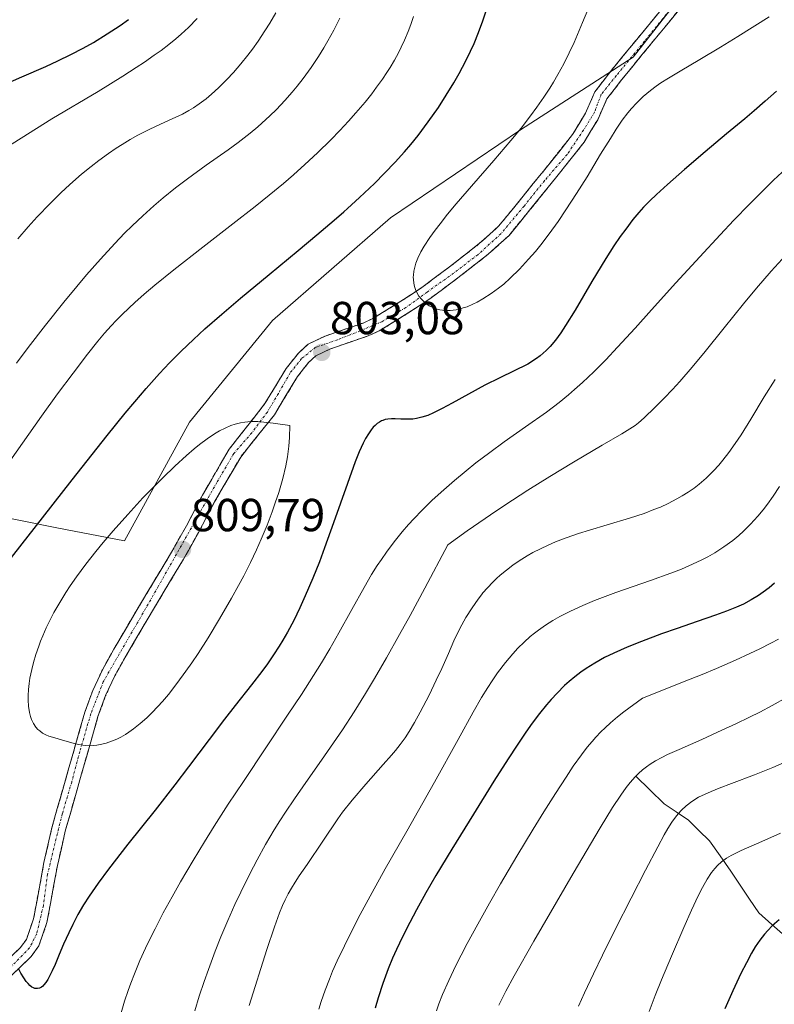
# Model space of a CAD drawing. Units: metres. Extents: x 638644 to 642125, y 4704366 to 4706734.
# Drawn here: x 638892 to 639055, y 4704492 to 4704706 of the extents above; entities that cross this region are included whole.
import ezdxf
from ezdxf.enums import TextEntityAlignment as Align

# ---------------------------------------------------------------- set-up
doc = ezdxf.new("R2010")
doc.units = ezdxf.units.M
doc.header["$MEASUREMENT"] = 0
doc.linetypes.add('TRAZO_Y_PUNTO', pattern=[1, 0.5, -0.25, 0, -0.25])
doc.linetypes.add('TRAZOSX2', pattern=[1.5, 1, -0.5])
for name, color, linetype, lineweight in [('Arbolado forestal CxS', 92, 'Continuous', 0), ('Camino', 19, 'TRAZOSX2', 0), ('Camino Cxs', 19, 'Continuous', 0), ('Camino eje', 19, 'TRAZO_Y_PUNTO', 0), ('Carátula', 7, 'Continuous', 5), ('Corriente natural lineal', 142, 'Continuous', 13), ('Curva de nivel maestra', 36, 'Continuous', 30), ('Curva de nivel normal', 36, 'Continuous', 0), ('Matorral CxS', 135, 'Continuous', 0), ('Punto de cota en terreno', 7, 'Continuous', 0), ('Rótulo de punto de cota en terreno', 19, 'Continuous', 0)]:
    doc.layers.add(name, color=color, linetype=linetype, lineweight=lineweight)
doc.styles.add('Arial', font='txt', dxfattribs={"height": 0.2})

# ---------------------------------------------------------------- blocks, each defined once
blk = doc.blocks.new('*U156')
at = {"layer": 'Curva de nivel normal', "color": 36, "linetype": 'Continuous', "lineweight": 0}
for points in [[(639056.93, 4704672.74, 795), (639055.05, 4704670.96, 795), (639053.07, 4704669.03, 795), (639049.85, 4704665.79, 795), (639046.46, 4704662.29, 795), (639043.45, 4704659.11, 795), (639039.04, 4704654.36, 795), (639033.9, 4704648.72, 795), (639028.62, 4704642.86, 795), (639025.09, 4704638.96, 795), (639021.26, 4704634.79, 795), (639018.71, 4704632.09, 795), (639016.11, 4704629.48, 795), (639013.66, 4704627.15, 795), (639011.94, 4704625.62, 795), (639010.6, 4704624.47, 795), (639008.59, 4704622.85, 795), (639005.82, 4704620.76, 795), (639001.32, 4704617.54, 795), (638996.71, 4704614.28, 795), (638993.58, 4704612.01, 795), (638990.57, 4704609.74, 795), (638988.42, 4704608.06, 795), (638985.9, 4704605.96, 795), (638983.02, 4704603.44, 795), (638981.04, 4704601.6, 795), (638978.93, 4704599.53, 795), (638977.11, 4704597.64, 795), (638975.95, 4704596.37, 795), (638974.6, 4704594.8, 795), (638972.84, 4704592.62, 795), (638971.19, 4704590.43, 795), (638970.07, 4704588.84, 795), (638969.2, 4704587.53, 795), (638967.97, 4704585.55, 795), (638966.33, 4704582.73, 795), (638963.71, 4704578.01, 795), (638960.89, 4704572.94, 795), (638958.89, 4704569.47, 795), (638957.09, 4704566.47, 795), (638955.35, 4704563.69, 795), (638952.74, 4704559.61, 795), (638949.77, 4704555.11, 795), (638945.05, 4704548.05, 795), (638940.18, 4704540.76, 795), (638936.92, 4704535.81, 795), (638933.86, 4704531.05, 795), (638931.73, 4704527.66, 795), (638929.29, 4704523.63, 795), (638926.57, 4704519.01, 795), (638924.73, 4704515.79, 795), (638922.81, 4704512.27, 795), (638921.04, 4704508.86, 795), (638919.86, 4704506.48, 795), (638918.98, 4704504.62, 795), (638917.78, 4704501.94, 795), (638916.59, 4704499.08, 795), (638915.8, 4704497.04, 795), (638915.23, 4704495.46, 795), (638914.46, 4704493.15, 795), (638913.71, 4704490.67, 795)], [(638888.24, 4704608.15, 795), (638896.44, 4704619.88, 795), (638899.91, 4704624.72, 795), (638903.27, 4704629.21, 795), (638906.42, 4704633.29, 795), (638908.68, 4704636.1, 795), (638910.11, 4704637.81, 795), (638911.54, 4704639.42, 795), (638912.63, 4704640.58, 795), (638913.94, 4704641.91, 795), (638915.34, 4704643.26, 795), (638916.68, 4704644.5, 795), (638918.69, 4704646.28, 795), (638921.01, 4704648.23, 795), (638925.13, 4704651.57, 795), (638931.38, 4704656.47, 795), (638937.91, 4704661.51, 795), (638942.72, 4704665.26, 795), (638945.8, 4704667.73, 795), (638948.84, 4704670.26, 795), (638951.04, 4704672.15, 795), (638953.53, 4704674.37, 795), (638956.25, 4704676.91, 795), (638959.14, 4704679.74, 795), (638961.07, 4704681.71, 795), (638962.96, 4704683.73, 795), (638964.56, 4704685.53, 795), (638966.54, 4704687.87, 795), (638968.01, 4704689.71, 795), (638969.05, 4704691.09, 795), (638970.31, 4704692.86, 795), (638971.27, 4704694.27, 795), (638971.98, 4704695.37, 795), (638972.92, 4704696.97, 795), (638973.81, 4704698.59, 795), (638974.39, 4704699.75, 795), (638975.08, 4704701.28, 795), (638975.86, 4704703.21, 795), (638976.43, 4704704.72, 795), (638977.02, 4704706.45, 795)]]:
    blk.add_polyline3d(points, dxfattribs=at)
blk = doc.blocks.new('*U157')
at = {"layer": 'Curva de nivel normal', "color": 36, "linetype": 'Continuous', "lineweight": 0}
for points in [[(639057.68, 4704654.73, 790), (639054.52, 4704651.26, 790), (639051.33, 4704647.58, 790), (639048.5, 4704644.17, 790), (639044.34, 4704639.02, 790), (639040.2, 4704633.87, 790), (639037.42, 4704630.5, 790), (639034.72, 4704627.36, 790), (639033.16, 4704625.62, 790), (639031.36, 4704623.73, 790), (639029.34, 4704621.71, 790), (639026.99, 4704619.48, 790), (639025.79, 4704618.41, 790), (639025.09, 4704617.87, 790), (639023.93, 4704617.09, 790), (639022.15, 4704616.02, 790), (639017.92, 4704613.55, 790), (639011.68, 4704609.89, 790), (639006.56, 4704606.79, 790), (639001.84, 4704603.84, 790), (638998.5, 4704601.68, 790), (638995.12, 4704599.43, 790), (638988.7, 4704595.03, 790), (638984.46, 4704592.03, 790), (638979.51, 4704582.61, 790), (638976.3, 4704576.66, 790), (638974.04, 4704572.6, 790), (638971.18, 4704567.55, 790), (638968.57, 4704563.03, 790), (638966.66, 4704559.82, 790), (638964.18, 4704555.82, 790), (638961.64, 4704551.9, 790), (638959.73, 4704549.08, 790), (638957.1, 4704545.33, 790), (638953.68, 4704540.5, 790), (638951.25, 4704537.01, 790), (638949.29, 4704534.11, 790), (638948.06, 4704532.2, 790), (638946.86, 4704530.24, 790), (638945, 4704527.07, 790), (638943.15, 4704523.75, 790), (638941.58, 4704520.74, 790), (638939.61, 4704516.77, 790), (638938.35, 4704514.08, 790), (638936.82, 4704510.64, 790), (638935.32, 4704507.09, 790), (638934.08, 4704503.99, 790), (638932.59, 4704500.03, 790), (638931.67, 4704497.44, 790), (638930.63, 4704494.26, 790), (638929.65, 4704491.07, 790)], [(638891, 4704631.31, 790), (638893.57, 4704634.73, 790), (638897.31, 4704639.58, 790), (638901.29, 4704644.57, 790), (638904.08, 4704647.97, 790), (638906.21, 4704650.48, 790), (638909.21, 4704653.88, 790), (638912.32, 4704657.25, 790), (638914.46, 4704659.48, 790), (638916.09, 4704661.1, 790), (638918.39, 4704663.26, 790), (638920.79, 4704665.43, 790), (638922.81, 4704667.15, 790), (638925.47, 4704669.29, 790), (638928.09, 4704671.29, 790), (638932.11, 4704674.2, 790), (638936.86, 4704677.57, 790), (638939.03, 4704679.16, 790), (638941.63, 4704681.18, 790), (638943.29, 4704682.53, 790), (638945.9, 4704684.9, 790), (638947.33, 4704686.3, 790), (638949.14, 4704688.22, 790), (638950.76, 4704690.04, 790), (638951.84, 4704691.32, 790), (638953.12, 4704692.98, 790), (638954.84, 4704695.35, 790), (638956.48, 4704697.8, 790), (638957.62, 4704699.62, 790), (638958.5, 4704701.14, 790), (638959.75, 4704703.44, 790), (638961.06, 4704706.04, 790)]]:
    blk.add_polyline3d(points, dxfattribs=at)
blk = doc.blocks.new('*U162')
at = {"layer": 'Curva de nivel normal', "color": 36, "linetype": 'Continuous', "lineweight": 0}
blk.add_polyline3d([(639057.32, 4704544.85, 760), (639054.91, 4704543.79, 760), (639050.92, 4704542.18, 760), (639045.94, 4704540.3, 760), (639043.23, 4704539.27, 760), (639041.52, 4704538.58, 760), (639038.8, 4704537.33, 760), (639037.33, 4704536.42, 760), (639036.12, 4704535.5, 760), (639035.07, 4704534.53, 760), (639034.35, 4704533.75, 760), (639033.8, 4704533.05, 760), (639033, 4704531.92, 760), (639032.12, 4704530.55, 760), (639031.35, 4704529.22, 760), (639029.94, 4704526.59, 760), (639027.29, 4704521.52, 760), (639024.17, 4704515.47, 760), (639020.8, 4704508.8, 760), (639017.98, 4704503.1, 760), (639016.04, 4704499.08, 760), (639014.11, 4704494.95, 760), (639012.79, 4704492.06, 760)], dxfattribs=at)
blk = doc.blocks.new('*U164')
at = {"layer": 'Curva de nivel normal', "color": 36, "linetype": 'Continuous', "lineweight": 0}
blk.add_polyline3d([(639057.84, 4704558.95, 765), (639054.74, 4704557.21, 765), (639052.07, 4704555.79, 765), (639049.86, 4704554.68, 765), (639046.85, 4704553.23, 765), (639043.87, 4704551.84, 765), (639039.5, 4704549.87, 765), (639034.62, 4704547.7, 765), (639032.09, 4704546.56, 765), (639030.82, 4704545.94, 765), (639029.48, 4704545.21, 765), (639028.3, 4704544.49, 765), (639027.53, 4704543.95, 765), (639026.65, 4704543.25, 765), (639025.79, 4704542.47, 765), (639025.08, 4704541.76, 765), (639023.99, 4704540.53, 765), (639023.12, 4704539.43, 765), (639021.94, 4704537.8, 765), (639020.15, 4704535.09, 765), (639017.47, 4704530.7, 765), (639011.65, 4704520.79, 765), (639003.13, 4704506.18, 765), (638998.82, 4704498.63, 765), (638997.04, 4704495.32, 765), (638995.54, 4704492.27, 765)], dxfattribs=at)
blk = doc.blocks.new('*U165')
at = {"layer": 'Curva de nivel normal', "color": 36, "linetype": 'Continuous', "lineweight": 0}
for points in [[(638888.71, 4704678.01, 780), (638898.66, 4704684.23, 780), (638908.74, 4704690.22, 780), (638914.08, 4704693.52, 780), (638916.97, 4704695.36, 780), (638918.77, 4704696.56, 780), (638920.88, 4704698.02, 780), (638922.34, 4704699.08, 780), (638924.04, 4704700.38, 780), (638925.55, 4704701.6, 780), (638926.68, 4704702.6, 780), (638928.26, 4704704.08, 780), (638930.14, 4704705.96, 780)], [(639056.35, 4704604.61, 780), (639054.99, 4704602.57, 780), (639053.71, 4704600.77, 780), (639052.81, 4704599.61, 780), (639051.67, 4704598.24, 780), (639050.06, 4704596.47, 780), (639048.56, 4704594.97, 780), (639047.52, 4704594.03, 780), (639046.2, 4704592.94, 780), (639044.3, 4704591.54, 780), (639042.31, 4704590.26, 780), (639040.8, 4704589.39, 780), (639039.5, 4704588.73, 780), (639037.48, 4704587.78, 780), (639035.09, 4704586.76, 780), (639032.81, 4704585.88, 780), (639028.4, 4704584.29, 780), (639020.89, 4704581.65, 780), (639016.25, 4704579.92, 780), (639013.74, 4704578.89, 780), (639011.05, 4704577.64, 780), (639008.73, 4704576.45, 780), (639007.25, 4704575.6, 780), (639005.65, 4704574.58, 780), (639004.15, 4704573.53, 780), (639003.22, 4704572.84, 780), (639002.34, 4704572.11, 780), (639001, 4704570.91, 780), (638999.67, 4704569.61, 780), (638998.54, 4704568.4, 780), (638996.95, 4704566.5, 780), (638995.26, 4704564.27, 780), (638994.07, 4704562.56, 780), (638993.13, 4704561.12, 780), (638991.78, 4704558.9, 780), (638989.95, 4704555.73, 780), (638986.7, 4704549.84, 780), (638981.56, 4704540.57, 780), (638975.56, 4704530, 780), (638970.91, 4704521.83, 780), (638968.07, 4704516.72, 780), (638965.49, 4704511.95, 780), (638963.79, 4704508.67, 780), (638962.06, 4704505.17, 780), (638960.51, 4704501.87, 780), (638959.52, 4704499.63, 780), (638958.82, 4704497.93, 780), (638957.92, 4704495.55, 780), (638957.07, 4704493.1, 780), (638956.56, 4704491.4, 780)]]:
    blk.add_polyline3d(points, dxfattribs=at)
blk = doc.blocks.new('*U167')
at = {"layer": 'Curva de nivel normal', "color": 36, "linetype": 'Continuous', "lineweight": 0}
blk.add_polyline3d([(639054.13, 4704706.37, 805), (639047.33, 4704702.08, 805), (639043.54, 4704699.75, 805), (639039.05, 4704697.1, 805), (639034.8, 4704694.6, 805), (639032.32, 4704693.1, 805), (639030.66, 4704692.04, 805), (639029.61, 4704691.32, 805), (639028.4, 4704690.4, 805), (639026.82, 4704689.07, 805), (639025.33, 4704687.64, 805), (639024.3, 4704686.52, 805), (639023.49, 4704685.54, 805), (639022.28, 4704683.94, 805), (639020.94, 4704681.99, 805), (639019.69, 4704680.04, 805), (639017.57, 4704676.59, 805), (639014.63, 4704671.72, 805), (639012.37, 4704668.09, 805), (639010.07, 4704664.53, 805), (639008.37, 4704662.03, 805), (639006.41, 4704659.34, 805), (639004.64, 4704657.01, 805), (639003.45, 4704655.55, 805), (639001.98, 4704653.84, 805), (638999.98, 4704651.69, 805), (638998, 4704649.75, 805), (638996.59, 4704648.49, 805), (638995.48, 4704647.58, 805), (638993.85, 4704646.4, 805), (638992.09, 4704645.26, 805), (638990.84, 4704644.56, 805), (638989.86, 4704644.09, 805), (638988.63, 4704643.58, 805), (638987.83, 4704643.31, 805), (638986.93, 4704643.06, 805), (638986.26, 4704642.92, 805), (638984.96, 4704642.77, 805), (638983.93, 4704642.74, 805), (638982.71, 4704642.9, 805), (638981.86, 4704643.12, 805), (638981.23, 4704643.37, 805), (638980.44, 4704643.77, 805), (638979.96, 4704644.09, 805), (638979.39, 4704644.55, 805), (638978.81, 4704645.15, 805), (638978.23, 4704645.88, 805), (638977.86, 4704646.48, 805), (638977.49, 4704647.29, 805), (638977.28, 4704647.93, 805), (638977.11, 4704648.69, 805), (638977.02, 4704649.44, 805), (638977, 4704649.94, 805), (638977.02, 4704650.44, 805), (638977.13, 4704651.26, 805), (638977.3, 4704652.11, 805), (638977.45, 4704652.68, 805), (638977.56, 4704652.99, 805), (638978, 4704654.08, 805), (638978.65, 4704655.44, 805), (638979.37, 4704656.71, 805), (638980.56, 4704658.53, 805), (638981.71, 4704660.15, 805), (638982.79, 4704661.55, 805), (638984.42, 4704663.58, 805), (638986.29, 4704665.82, 805), (638989.64, 4704669.71, 805), (638994.43, 4704675.23, 805), (638998.1, 4704679.55, 805), (639000.33, 4704682.27, 805), (639002.38, 4704684.9, 805), (639003.79, 4704686.8, 805), (639005.28, 4704688.94, 805), (639006.55, 4704690.88, 805), (639007.37, 4704692.2, 805), (639008.33, 4704693.84, 805), (639009.59, 4704696.18, 805), (639010.79, 4704698.58, 805), (639011.82, 4704700.79, 805), (639013.67, 4704705.1, 805), (639016.96, 4704713.04, 805)], dxfattribs=at)
blk = doc.blocks.new('*U172')
at = {"layer": 'Curva de nivel normal', "color": 36, "linetype": 'Continuous', "lineweight": 0}
for points in [[(639055.38, 4704627.81, 785), (639053.03, 4704624.06, 785), (639050.09, 4704619.23, 785), (639048, 4704615.85, 785), (639046.75, 4704613.94, 785), (639045.36, 4704611.97, 785), (639044.08, 4704610.3, 785), (639043.2, 4704609.26, 785), (639042.06, 4704608.04, 785), (639040.45, 4704606.47, 785), (639038.91, 4704605.14, 785), (639037.83, 4704604.3, 785), (639036.54, 4704603.41, 785), (639035.24, 4704602.59, 785), (639034.12, 4704601.95, 785), (639032.18, 4704600.96, 785), (639030.54, 4704600.19, 785), (639029.14, 4704599.62, 785), (639026.98, 4704598.81, 785), (639023.86, 4704597.79, 785), (639019.02, 4704596.34, 785), (639015.19, 4704595.21, 785), (639012.78, 4704594.45, 785), (639010.13, 4704593.52, 785), (639007.78, 4704592.62, 785), (639006.24, 4704591.96, 785), (639004.54, 4704591.16, 785), (639002.92, 4704590.33, 785), (639001.7, 4704589.63, 785), (638999.91, 4704588.52, 785), (638998.58, 4704587.61, 785), (638997.16, 4704586.52, 785), (638995.84, 4704585.42, 785), (638995.02, 4704584.7, 785), (638994.26, 4704583.94, 785), (638993.1, 4704582.71, 785), (638992.09, 4704581.57, 785), (638991.76, 4704581.18, 785), (638991.03, 4704580.22, 785), (638989.74, 4704578.38, 785), (638988.41, 4704576.26, 785), (638987.5, 4704574.64, 785), (638986.81, 4704573.29, 785), (638985.81, 4704571.21, 785), (638984.59, 4704568.49, 785), (638983.15, 4704565.22, 785), (638981.98, 4704562.7, 785), (638980.4, 4704559.47, 785), (638978.5, 4704555.78, 785), (638977.24, 4704553.5, 785), (638976.08, 4704551.56, 785), (638975.2, 4704550.2, 785), (638974.12, 4704548.72, 785), (638973.14, 4704547.46, 785), (638972.3, 4704546.47, 785), (638970.48, 4704544.41, 785), (638966.68, 4704540.13, 785), (638963.76, 4704536.68, 785), (638961.69, 4704534.07, 785), (638960.64, 4704532.66, 785), (638957.37, 4704527.84, 785), (638954.03, 4704522.74, 785), (638952.29, 4704520.3, 785), (638951.4, 4704518.92, 785), (638950.63, 4704517.65, 785), (638949.92, 4704516.39, 785), (638949.27, 4704515.14, 785), (638948.68, 4704513.88, 785), (638948.03, 4704512.32, 785), (638946.9, 4704509.27, 785), (638945.24, 4704504.34, 785), (638941.43, 4704492.24, 785)], [(638891.33, 4704658.3, 785), (638893.55, 4704660.88, 785), (638895.54, 4704663.05, 785), (638898.31, 4704665.95, 785), (638900.66, 4704668.26, 785), (638902.57, 4704670.02, 785), (638905.13, 4704672.25, 785), (638907.21, 4704673.96, 785), (638908.83, 4704675.21, 785), (638910.94, 4704676.74, 785), (638912.63, 4704677.9, 785), (638913.93, 4704678.74, 785), (638915.64, 4704679.76, 785), (638917.32, 4704680.7, 785), (638919.9, 4704682.01, 785), (638923.17, 4704683.53, 785), (638925.54, 4704684.61, 785), (638926.97, 4704685.31, 785), (638928.34, 4704686.04, 785), (638929.34, 4704686.64, 785), (638930.6, 4704687.48, 785), (638932.12, 4704688.62, 785), (638933.29, 4704689.58, 785), (638934.78, 4704690.96, 785), (638936.63, 4704692.81, 785), (638938.03, 4704694.31, 785), (638939.65, 4704696.2, 785), (638941.13, 4704698.04, 785), (638942.13, 4704699.36, 785), (638943.35, 4704701.09, 785), (638944.86, 4704703.33, 785), (638945.92, 4704705, 785), (638947.22, 4704707.22, 785)]]:
    blk.add_polyline3d(points, dxfattribs=at)
blk = doc.blocks.new('*U181')
at = {"layer": 'Curva de nivel normal', "color": 36, "linetype": 'Continuous', "lineweight": 0}
blk.add_polyline3d([(639056.1, 4704571.57, 770), (639054.48, 4704570.68, 770), (639052.04, 4704569.46, 770), (639049.9, 4704568.43, 770), (639046.82, 4704567.04, 770), (639042.67, 4704565.24, 770), (639039.56, 4704563.93, 770), (639037, 4704562.89, 770), (639026.64, 4704558.8, 770), (639022.6, 4704555.82, 770), (639021.27, 4704554.76, 770), (639019.75, 4704553.45, 770), (639018.55, 4704552.37, 770), (639017.65, 4704551.5, 770), (639016.54, 4704550.34, 770), (639015.72, 4704549.43, 770), (639014.67, 4704548.17, 770), (639013.42, 4704546.52, 770), (639011.66, 4704544.03, 770), (639010.1, 4704541.71, 770), (639007.77, 4704538.12, 770), (639005.26, 4704534.16, 770), (639002.94, 4704530.39, 770), (638999.45, 4704524.57, 770), (638995.89, 4704518.54, 770), (638993.52, 4704514.41, 770), (638990.97, 4704509.86, 770), (638988.69, 4704505.66, 770), (638987.37, 4704503.16, 770), (638986.22, 4704500.88, 770), (638984.68, 4704497.61, 770), (638983.35, 4704494.58, 770), (638982.55, 4704492.57, 770), (638982.02, 4704491.08, 770)], dxfattribs=at)
blk = doc.blocks.new('*U182')
at = {"layer": 'Curva de nivel normal', "color": 36, "linetype": 'Continuous', "lineweight": 0}
blk.add_polyline3d([(639056.57, 4704529.54, 755), (639052.48, 4704527.71, 755), (639048.06, 4704525.78, 755), (639045.86, 4704524.74, 755), (639044.83, 4704524.13, 755), (639043.77, 4704523.35, 755), (639042.88, 4704522.55, 755), (639042.3, 4704521.93, 755), (639041.61, 4704521.03, 755), (639040.64, 4704519.55, 755), (639039.65, 4704517.81, 755), (639038.71, 4704515.95, 755), (639037.28, 4704512.9, 755), (639035.58, 4704509.09, 755), (639032.92, 4704502.94, 755), (639030.74, 4704497.77, 755), (639029.39, 4704494.38, 755), (639028.11, 4704490.94, 755)], dxfattribs=at)
blk = doc.blocks.new('*U186')
at = {"layer": 'Curva de nivel maestra', "color": 36, "linetype": 'Continuous', "lineweight": 30}
for points in [[(639055.65, 4704690.26, 800), (639053.23, 4704688.07, 800), (639050.86, 4704685.97, 800), (639048.82, 4704684.24, 800), (639044.88, 4704681, 800), (639040.21, 4704677.11, 800), (639035.75, 4704673.28, 800), (639032.05, 4704670.02, 800), (639029.67, 4704667.88, 800), (639028.27, 4704666.53, 800), (639026.89, 4704665.12, 800), (639025.88, 4704663.99, 800), (639024.59, 4704662.44, 800), (639023.01, 4704660.4, 800), (639021.83, 4704658.77, 800), (639020.44, 4704656.73, 800), (639018.69, 4704653.99, 800), (639015.69, 4704649.04, 800), (639012.03, 4704642.84, 800), (639010, 4704639.52, 800), (639008.94, 4704637.93, 800), (639007.77, 4704636.34, 800), (639006.62, 4704634.95, 800), (639005.77, 4704634.06, 800), (639005.16, 4704633.49, 800), (639004.48, 4704632.94, 800), (639003.67, 4704632.34, 800), (639001.84, 4704631.16, 800), (638995.73, 4704628.18, 800), (638992.52, 4704626.57, 800), (638988.94, 4704624.63, 800), (638985.43, 4704622.67, 800), (638983.26, 4704621.5, 800), (638981.37, 4704620.57, 800), (638980.14, 4704620.04, 800), (638978.87, 4704619.62, 800), (638977.69, 4704619.34, 800), (638976.89, 4704619.22, 800), (638976.27, 4704619.18, 800), (638975.37, 4704619.18, 800), (638974.29, 4704619.24, 800), (638973.08, 4704619.3, 800), (638972.25, 4704619.31, 800), (638971.46, 4704619.24, 800), (638970.89, 4704619.12, 800), (638970.36, 4704618.95, 800), (638970.14, 4704618.85, 800), (638969.64, 4704618.58, 800), (638969.2, 4704618.28, 800), (638968.7, 4704617.86, 800), (638968.33, 4704617.48, 800), (638967.88, 4704616.93, 800), (638967.26, 4704616.04, 800), (638966.65, 4704615.03, 800), (638966.15, 4704614.05, 800), (638965.3, 4704612.17, 800), (638964.42, 4704610, 800), (638962.73, 4704605.31, 800), (638959.73, 4704596.77, 800), (638957.78, 4704591.32, 800), (638956.64, 4704588.3, 800), (638955.24, 4704584.81, 800), (638953.6, 4704580.94, 800), (638952.42, 4704578.35, 800), (638951.08, 4704575.63, 800), (638949.72, 4704573.08, 800), (638948.73, 4704571.34, 800), (638947.93, 4704570.02, 800), (638946.72, 4704568.16, 800), (638945.38, 4704566.2, 800), (638944.16, 4704564.55, 800), (638941.95, 4704561.71, 800), (638938.39, 4704557.22, 800), (638936.08, 4704554.25, 800), (638932.77, 4704549.86, 800), (638928.3, 4704543.9, 800), (638925.35, 4704540.05, 800), (638921.05, 4704534.56, 800), (638915.17, 4704527.14, 800), (638910.98, 4704521.78, 800), (638908.69, 4704518.7, 800), (638906.77, 4704515.93, 800), (638905.54, 4704514.02, 800), (638904.31, 4704511.9, 800), (638903.2, 4704509.8, 800), (638902.33, 4704507.98, 800), (638901.24, 4704505.5, 800), (638900.29, 4704503.26, 800), (638899.37, 4704501.07, 800), (638898.77, 4704499.71, 800), (638898.21, 4704498.59, 800), (638897.83, 4704497.89, 800), (638897.4, 4704497.23, 800), (638896.98, 4704496.71, 800), (638896.71, 4704496.44, 800), (638896.45, 4704496.23, 800), (638896.03, 4704496.01, 800), (638895.59, 4704495.89, 800), (638895.28, 4704495.88, 800), (638895.02, 4704495.93, 800), (638894.68, 4704496.06, 800), (638894.38, 4704496.23, 800), (638893.95, 4704496.56, 800), (638893.52, 4704496.98, 800), (638893.14, 4704497.43, 800), (638892.59, 4704498.22, 800), (638891.99, 4704499.22, 800), (638891.48, 4704500.23, 800)], [(638889.16, 4704588.26, 800), (638894.83, 4704595.56, 800), (638903.12, 4704606.1, 800), (638910.69, 4704615.66, 800), (638914.58, 4704620.51, 800), (638916.65, 4704623, 800), (638919.12, 4704625.87, 800), (638922.03, 4704629.12, 800), (638924.17, 4704631.39, 800), (638926.71, 4704633.94, 800), (638929.38, 4704636.49, 800), (638931.86, 4704638.76, 800), (638935.51, 4704641.97, 800), (638939.54, 4704645.39, 800), (638945.79, 4704650.57, 800), (638952.05, 4704655.73, 800), (638956.12, 4704659.13, 800), (638959.86, 4704662.32, 800), (638961.93, 4704664.13, 800), (638962.76, 4704664.87, 800), (638965.32, 4704667.23, 800), (638968.56, 4704670.29, 800), (638970.75, 4704672.47, 800), (638973.08, 4704674.91, 800), (638975.11, 4704677.15, 800), (638976.43, 4704678.68, 800), (638978.04, 4704680.68, 800), (638980.24, 4704683.61, 800), (638982.43, 4704686.75, 800), (638984.14, 4704689.37, 800), (638985.78, 4704692.06, 800), (638986.95, 4704694.1, 800), (638988.39, 4704696.81, 800), (638989.42, 4704698.9, 800), (638990.15, 4704700.56, 800), (638991.13, 4704702.98, 800), (638992.06, 4704705.48, 800), (638992.7, 4704707.42, 800)]]:
    blk.add_polyline3d(points, dxfattribs=at)
blk = doc.blocks.new('*U190')
at = {"layer": 'Curva de nivel maestra', "color": 36, "linetype": 'Continuous', "lineweight": 30}
blk.add_polyline3d([(639056.23, 4704510.78, 750), (639054.74, 4704509.45, 750), (639053.77, 4704508.47, 750), (639053.06, 4704507.65, 750), (639052.09, 4704506.39, 750), (639051.09, 4704504.93, 750), (639050.26, 4704503.53, 750), (639049.15, 4704501.47, 750), (639047.99, 4704499.14, 750), (639046.24, 4704495.41, 750), (639044.48, 4704491.49, 750)], dxfattribs=at)
blk = doc.blocks.new('*U191')
at = {"layer": 'Curva de nivel maestra', "color": 36, "linetype": 'Continuous', "lineweight": 30}
for points in [[(638883.73, 4704689.7, 775), (638892.21, 4704693.33, 775), (638897.35, 4704695.58, 775), (638900, 4704696.81, 775), (638902.82, 4704698.2, 775), (638905.49, 4704699.6, 775), (638907.68, 4704700.83, 775), (638910.69, 4704702.65, 775), (638913.5, 4704704.49, 775), (638915.29, 4704705.77, 775)], [(639055.27, 4704583.73, 775), (639054.06, 4704582.72, 775), (639052.83, 4704581.78, 775), (639051.77, 4704581.06, 775), (639050.22, 4704580.1, 775), (639048.54, 4704579.18, 775), (639047.03, 4704578.48, 775), (639044.88, 4704577.61, 775), (639042.48, 4704576.74, 775), (639038.52, 4704575.4, 775), (639034.17, 4704573.91, 775), (639030.79, 4704572.71, 775), (639026.45, 4704571.07, 775), (639023.32, 4704569.81, 775), (639020.43, 4704568.53, 775), (639018.44, 4704567.56, 775), (639016.33, 4704566.39, 775), (639014.48, 4704565.24, 775), (639013.29, 4704564.43, 775), (639011.98, 4704563.43, 775), (639010.74, 4704562.4, 775), (639009.75, 4704561.5, 775), (639008.14, 4704559.9, 775), (639006.84, 4704558.52, 775), (639005.83, 4704557.34, 775), (639004.35, 4704555.49, 775), (639002.75, 4704553.37, 775), (639001.36, 4704551.42, 775), (638999.48, 4704548.63, 775), (638997.57, 4704545.68, 775), (638994.47, 4704540.8, 775), (638990.02, 4704533.65, 775), (638985.35, 4704526.08, 775), (638981.91, 4704520.35, 775), (638979.74, 4704516.62, 775), (638977.67, 4704512.91, 775), (638976.22, 4704510.19, 775), (638974.67, 4704507.12, 775), (638973.34, 4704504.32, 775), (638972.51, 4704502.45, 775), (638971.57, 4704500.13, 775), (638970.39, 4704496.97, 775), (638969.37, 4704493.85, 775), (638968.73, 4704491.63, 775)]]:
    blk.add_polyline3d(points, dxfattribs=at)
blk = doc.blocks.new('5PATER')
at = {"layer": 'Carátula', "linetype": 'Continuous', "lineweight": 5}
h = blk.add_hatch(color=250, dxfattribs=at)
edge = h.paths.add_edge_path()
edge.add_ellipse((0, 0.01), major_axis=(-1.33, -1.34), ratio=0.999422, start_angle=0, end_angle=360)

msp = doc.modelspace()

# ---------------------------------------------------------------- linework, layer by layer
at = {"layer": 'Arbolado forestal CxS', "color": 92, "linetype": 'Continuous', "lineweight": 0}
msp.add_polyline3d([(639033.2931, 4704708.6513, 807.1059), (639024.6377, 4704697.6531, 805.6607), (639000.2013, 4704681.8517, 805.8024), (638972.0247, 4704662.7891, 803.6245), (638946.4571, 4704640.6083, 803.2834), (638928.5105, 4704618.5977, 805.0018), (638914.4581, 4704592.8629, 808.3557), (638899.7821, 4704595.7101, 803.446), (638876.8069, 4704600.2775, 794.5952)], dxfattribs=at)
msp.add_polyline3d([(639033.2931, 4704708.6513, 807.1059), (639024.6377, 4704697.6531, 805.6607), (639000.2013, 4704681.8517, 805.8024), (638972.0247, 4704662.7891, 803.6245), (638946.4571, 4704640.6083, 803.2834), (638928.5105, 4704618.5977, 805.0018), (638914.4581, 4704592.8629, 808.3557), (638899.7821, 4704595.7101, 803.446), (638876.8069, 4704600.2775, 794.5952)], dxfattribs=at)
at = {"layer": 'Camino', "color": 19, "linetype": 'TRAZOSX2', "lineweight": 0}
for points in [[(638887.6501, 4704500.6901), (638891.9001, 4704504.7901), (638893.1701, 4704506.5401), (638894.7201, 4704510.9601), (638896.9801, 4704523.1701), (638898.6801, 4704530.6901), (638905.8301, 4704555.7301), (638907.5601, 4704560.4801), (638909.6601, 4704564.9601), (638912.1301, 4704569.4101), (638916.9401, 4704577.6201), (638924.6101, 4704590.3901), (638927.8301, 4704596.1201), (638931.3201, 4704602.7401), (638937.1101, 4704612.7101), (638944.8601, 4704622.5901), (638949.4501, 4704630.1701), (638952.1001, 4704633.5301), (638954.2101, 4704635.4501), (638957.9001, 4704637.2201), (638966.1001, 4704640.0401), (638968.2201, 4704640.9901), (638974.3001, 4704644.7401), (638978.8401, 4704647.7301), (638984.8101, 4704652.1901), (638991.3001, 4704657.2301), (638995.5601, 4704661.0901), (639005.4701, 4704673.2701), (639011.5101, 4704680.8901), (639014.2901, 4704685.4701), (639016.3501, 4704690.1101), (639019.7601, 4704694.5801), (639035.6401, 4704713.9201)], [(639037.9801, 4704712.0401), (639026.5301, 4704698.1001), (639022.1201, 4704692.7101), (639018.9501, 4704688.5701), (639016.9501, 4704684.0801), (639013.9801, 4704679.1801), (639007.8101, 4704671.3901), (638997.7401, 4704659.0201), (638993.2301, 4704654.9301), (638986.6201, 4704649.8001), (638980.5601, 4704645.2701), (638975.9101, 4704642.2101), (638969.6301, 4704638.3301), (638967.2001, 4704637.2501), (638959.0401, 4704634.4401), (638955.9001, 4704632.9401), (638954.3101, 4704631.4901), (638951.9201, 4704628.4601), (638946.9101, 4704620.1701), (638939.6001, 4704611.0201), (638933.9501, 4704601.2901), (638930.4701, 4704594.6901), (638927.2001, 4704588.8801), (638919.5201, 4704576.0901), (638914.7301, 4704567.9201), (638912.3301, 4704563.5901), (638910.3401, 4704559.3301), (638908.6801, 4704554.8001), (638901.5801, 4704529.9501), (638899.9101, 4704522.5701), (638897.6301, 4704510.1901), (638895.8501, 4704505.1401), (638894.1801, 4704502.8201), (638889.7001, 4704498.5001)]]:
    msp.add_lwpolyline(points, dxfattribs=at)
at = {"layer": 'Camino Cxs', "color": 19, "linetype": 'Continuous', "lineweight": 0}
for points in [[(639035.1176, 4704708.5551, 807.3401), (639032.2551, 4704705.0701, 806.8174), (639029.3926, 4704701.5851, 806.2885), (639026.5301, 4704698.1001, 805.8495), (639024.3251, 4704695.4051, 805.5533), (639022.1201, 4704692.7101, 805.3362), (639020.5351, 4704690.6401, 805.2276), (639018.9501, 4704688.5701, 805.2419), (639016.9501, 4704684.0801, 805.4534), (639015.4651, 4704681.6301, 805.7186), (639013.9801, 4704679.1801, 806.0046), (639010.8951, 4704675.2851, 806.7593), (639007.8101, 4704671.3901, 806.9874), (639005.2926, 4704668.2976, 807.1414), (639002.7751, 4704665.2051, 806.9749), (639000.2576, 4704662.1126, 806.9779), (638997.7401, 4704659.0201, 807.1386), (638995.4851, 4704656.9751, 807.1499), (638993.2301, 4704654.9301, 807.0096), (638989.9251, 4704652.3651, 806.6728), (638986.6201, 4704649.8001, 806.1921), (638983.5901, 4704647.5351, 805.7541), (638980.5601, 4704645.2701, 805.3033), (638978.2351, 4704643.7401, 804.913), (638975.9101, 4704642.2101, 804.4905), (638972.7701, 4704640.2701, 803.6551), (638969.6301, 4704638.3301, 802.9265), (638967.2001, 4704637.2501, 802.636), (638963.1201, 4704635.8451, 802.5093), (638959.0401, 4704634.4401, 802.7866), (638955.9001, 4704632.9401, 803.1223), (638954.3101, 4704631.4901, 803.2505), (638951.9201, 4704628.4601, 803.516), (638949.4151, 4704624.3151, 804.1962), (638946.9101, 4704620.1701, 804.8047), (638944.4734, 4704617.1201, 805.3334), (638942.0367, 4704614.0701, 806.0172), (638939.6001, 4704611.0201, 806.8327), (638937.7167, 4704607.7767, 807.4735), (638935.8334, 4704604.5334, 807.9037), (638933.9501, 4704601.2901, 808.1898), (638932.2101, 4704597.9901, 808.6408), (638930.4701, 4704594.6901, 809.2347), (638928.8351, 4704591.7851, 809.4605), (638927.2001, 4704588.8801, 809.5493), (638924.6401, 4704584.6167, 809.0365), (638922.0801, 4704580.3534, 808.654), (638919.5201, 4704576.0901, 808.3497), (638917.1251, 4704572.0051, 808.221), (638914.7301, 4704567.9201, 808.1002), (638912.3301, 4704563.5901, 807.7341), (638910.3401, 4704559.3301, 807.0567), (638908.6801, 4704554.8001, 806.1855), (638907.4967, 4704550.6584, 805.5585), (638906.3134, 4704546.5167, 804.92), (638905.1301, 4704542.3751, 804.1349), (638903.9467, 4704538.2334, 803.4964), (638902.7634, 4704534.0917, 802.8691), (638901.5801, 4704529.9501, 802.3894), (638900.7451, 4704526.2601, 801.8894), (638899.9101, 4704522.5701, 801.4234), (638899.1501, 4704518.4434, 800.9707), (638898.3901, 4704514.3167, 800.6873), (638897.6301, 4704510.1901, 800.6414), (638896.7401, 4704507.6651, 800.7254), (638895.8501, 4704505.1401, 800.6535), (638894.1801, 4704502.8201, 800.4172), (638891.9401, 4704500.6601, 800.0837), (638889.7001, 4704498.5001, 799.3452)], [(638889.7751, 4704502.7401, 799.7103), (638891.9001, 4704504.7901, 800.3323), (638893.1701, 4704506.5401, 800.5), (638894.7201, 4704510.9601, 800.7841), (638895.4734, 4704515.0301, 800.9991), (638896.2267, 4704519.1001, 801.2207), (638896.9801, 4704523.1701, 801.503), (638897.8301, 4704526.9301, 801.8532), (638898.6801, 4704530.6901, 802.3082), (638899.8717, 4704534.8634, 802.885), (638901.0634, 4704539.0367, 803.4696), (638902.2551, 4704543.2101, 803.9819), (638903.4467, 4704547.3834, 804.6421), (638904.6384, 4704551.5567, 805.391), (638905.8301, 4704555.7301, 806.1577), (638906.6951, 4704558.1051, 806.5808), (638907.5601, 4704560.4801, 806.8996), (638909.6601, 4704564.9601, 807.6226), (638910.8951, 4704567.1851, 808.014), (638912.1301, 4704569.4101, 808.2299), (638914.5351, 4704573.5151, 808.306), (638916.9401, 4704577.6201, 808.499), (638919.4967, 4704581.8767, 808.7088), (638922.0534, 4704586.1334, 809.0733), (638924.6101, 4704590.3901, 809.3107), (638926.2201, 4704593.2551, 809.4631), (638927.8301, 4704596.1201, 809.0807), (638929.5751, 4704599.4301, 808.5322), (638931.3201, 4704602.7401, 808.0667), (638933.2501, 4704606.0634, 807.5125), (638935.1801, 4704609.3867, 807.0499), (638937.1101, 4704612.7101, 806.5603), (638939.6934, 4704616.0034, 805.7049), (638942.2767, 4704619.2967, 804.9884), (638944.8601, 4704622.5901, 804.5437), (638947.1551, 4704626.3801, 804.2404), (638949.4501, 4704630.1701, 803.6972), (638952.1001, 4704633.5301, 803.4256), (638954.2101, 4704635.4501, 803.25), (638957.9001, 4704637.2201, 802.905), (638962.0001, 4704638.6301, 802.6352), (638966.1001, 4704640.0401, 802.9147), (638968.2201, 4704640.9901, 803.2149), (638971.2601, 4704642.8651, 803.8428), (638974.3001, 4704644.7401, 804.5187), (638976.5701, 4704646.2351, 804.9914), (638978.8401, 4704647.7301, 805.3739), (638981.8251, 4704649.9601, 805.8143), (638984.8101, 4704652.1901, 806.2057), (638988.0551, 4704654.7101, 806.5741), (638991.3001, 4704657.2301, 806.969), (638993.4301, 4704659.1601, 807.0552), (638995.5601, 4704661.0901, 807.0732), (638998.0376, 4704664.1351, 807.0009), (639000.5151, 4704667.1801, 807.038), (639002.9926, 4704670.2251, 807.0879), (639005.4701, 4704673.2701, 807.1059), (639008.4901, 4704677.0801, 806.6104), (639011.5101, 4704680.8901, 806.1232), (639012.9001, 4704683.1801, 805.818), (639014.2901, 4704685.4701, 805.6613), (639015.3201, 4704687.7901, 805.5935), (639016.3501, 4704690.1101, 805.6198), (639018.0551, 4704692.3451, 805.577), (639019.7601, 4704694.5801, 805.5829), (639022.4067, 4704697.8034, 805.8059), (639025.0534, 4704701.0267, 806.1353), (639027.7001, 4704704.2501, 806.5737), (639030.3467, 4704707.4734, 807.1056)]]:
    msp.add_polyline3d(points, dxfattribs=at)
at = {"layer": 'Camino eje', "color": 19, "linetype": 'TRAZO_Y_PUNTO', "lineweight": 0}
msp.add_lwpolyline([(639044.1773, 4704722.2467), (639027.1115, 4704701.0799), (639020.9601, 4704693.6055), (639017.7189, 4704689.5705), (639016.2637, 4704685.7341), (639013.8825, 4704681.8315), (639010.3105, 4704676.5397), (639005.4157, 4704670.8513), (639000.9839, 4704665.3611), (638995.9833, 4704659.3815), (638990.9563, 4704654.8175), (638985.7307, 4704650.8487), (638979.9759, 4704646.7477), (638975.3457, 4704643.3743), (638970.1863, 4704640.3315), (638965.4901, 4704638.3471), (638960.5953, 4704636.4289), (638955.8327, 4704634.7753), (638952.7899, 4704632.3279), (638950.3425, 4704629.2851), (638947.7629, 4704624.7871), (638945.3817, 4704620.7523), (638942.0081, 4704616.2543), (638938.1055, 4704611.7565), (638934.4411, 4704605.5255), (638930.5385, 4704598.5801), (638921.7411, 4704582.9697), (638917.1769, 4704575.0321), (638913.2743, 4704568.3515), (638909.8347, 4704562.3321), (638907.1229, 4704555.3869), (638904.7415, 4704547.1847), (638902.9953, 4704540.6231), (638900.9447, 4704533.7439), (638899.0927, 4704526.2693), (638897.7697, 4704520.6469), (638896.8437, 4704513.8339), (638895.3885, 4704507.6823), (638893.8671, 4704504.7059), (638889.5015, 4704500.2741)], dxfattribs=at)
at = {"layer": 'Corriente natural lineal', "color": 142, "linetype": 'Continuous', "lineweight": 13}
msp.add_polyline3d([(639025.2201, 4704541.9001, 764.0731), (639028.2751, 4704538.9051, 762.1492), (639031.3301, 4704535.9101, 760.5015), (639033.9651, 4704534.1451, 759.3753), (639036.6001, 4704532.3801, 758.1446), (639038.8801, 4704530.1451, 757.0875), (639041.1601, 4704527.9101, 755.6736), (639043.4801, 4704524.6151, 754.6157), (639045.8001, 4704521.3201, 753.3507), (639047.8168, 4704518.3001, 752.1913), (639049.8334, 4704515.2801, 751.1565), (639051.8501, 4704512.2601, 750.0099), (639054.6976, 4704509.7501, 748.7673), (639057.5451, 4704507.2401, 747.4648)], dxfattribs=at)
at = {"layer": 'Curva de nivel normal', "color": 36, "linetype": 'Continuous', "lineweight": 0}
msp.add_polyline3d([(638906.85, 4704548.49, 805), (638907.69, 4704548.51, 805), (638908.4, 4704548.59, 805), (638909.54, 4704548.8, 805), (638910.48, 4704549.04, 805), (638911.6, 4704549.44, 805), (638912.75, 4704549.93, 805), (638913.6, 4704550.36, 805), (638914.62, 4704550.93, 805), (638915.4, 4704551.42, 805), (638916.39, 4704552.14, 805), (638917.82, 4704553.28, 805), (638919.27, 4704554.56, 805), (638920.35, 4704555.6, 805), (638921.65, 4704556.95, 805), (638922.64, 4704558.06, 805), (638923.93, 4704559.6, 805), (638925.8, 4704561.99, 805), (638927.73, 4704564.6, 805), (638929.02, 4704566.45, 805), (638930.36, 4704568.48, 805), (638932.53, 4704571.88, 805), (638935, 4704575.94, 805), (638937.62, 4704580.42, 805), (638939.16, 4704583.18, 805), (638940.27, 4704585.27, 805), (638941.74, 4704588.17, 805), (638943.06, 4704590.95, 805), (638944.06, 4704593.2, 805), (638945.32, 4704596.26, 805), (638946.43, 4704599.16, 805), (638947.1, 4704601.06, 805), (638947.83, 4704603.32, 805), (638948.7, 4704606.36, 805), (638949.37, 4704609.14, 805), (638949.74, 4704611.09, 805), (638950.04, 4704613.34, 805), (638950.19, 4704615.24, 805), (638950.27, 4704617.84, 805), (638946.63, 4704618.38, 805), (638944.62, 4704618.6, 805), (638943.32, 4704618.68, 805), (638941.83, 4704618.68, 805), (638940.52, 4704618.59, 805), (638939.55, 4704618.43, 805), (638938.4, 4704618.14, 805), (638937.47, 4704617.83, 805), (638936.24, 4704617.3, 805), (638935, 4704616.68, 805), (638933.94, 4704616.04, 805), (638932.35, 4704614.98, 805), (638930.71, 4704613.76, 805), (638929.5, 4704612.79, 805), (638927.85, 4704611.35, 805), (638925.31, 4704609.02, 805), (638922.72, 4704606.53, 805), (638920.84, 4704604.66, 805), (638918.43, 4704602.16, 805), (638915.12, 4704598.6, 805), (638911.96, 4704595.03, 805), (638909.81, 4704592.51, 805), (638908.22, 4704590.56, 805), (638906.08, 4704587.84, 805), (638904.02, 4704585.06, 805), (638902.68, 4704583.15, 805), (638901.71, 4704581.67, 805), (638900.39, 4704579.51, 805), (638899.14, 4704577.32, 805), (638898.34, 4704575.78, 805), (638897.48, 4704574.02, 805), (638896.7, 4704572.28, 805), (638896.24, 4704571.16, 805), (638895.83, 4704570.03, 805), (638895.24, 4704568.27, 805), (638894.7, 4704566.48, 805), (638894.32, 4704564.97, 805), (638893.94, 4704563.12, 805), (638893.74, 4704561.97, 805), (638893.6, 4704560.65, 805), (638893.53, 4704559.4, 805), (638893.54, 4704558.39, 805), (638893.64, 4704557.04, 805), (638893.86, 4704555.69, 805), (638894.08, 4704554.8, 805), (638894.31, 4704554.16, 805), (638894.72, 4704553.33, 805), (638895.24, 4704552.52, 805), (638895.67, 4704552.02, 805), (638896.06, 4704551.68, 805), (638896.67, 4704551.24, 805), (638897.39, 4704550.84, 805), (638898.06, 4704550.57, 805), (638899.32, 4704550.17, 805), (638901.52, 4704549.55, 805), (638903.32, 4704549.04, 805), (638904.47, 4704548.75, 805), (638905.38, 4704548.59, 805), (638906.04, 4704548.52, 805), (638906.85, 4704548.49, 805)], dxfattribs=at)
at = {"layer": 'Matorral CxS', "color": 135, "linetype": 'Continuous', "lineweight": 0}
for points in [[(638876.8069, 4704600.2775, 794.5952), (638899.7821, 4704595.7101, 803.446), (638914.4581, 4704592.8629, 808.3557), (638928.5105, 4704618.5977, 805.0018), (638946.4571, 4704640.6083, 803.2834), (638972.0247, 4704662.7891, 803.6245), (639000.2013, 4704681.8517, 805.8024), (639024.6377, 4704697.6531, 805.6607), (639033.2931, 4704708.6513, 807.1059)], [(639033.2931, 4704708.6513, 807.1059), (639024.6377, 4704697.6531, 805.6607), (639000.2013, 4704681.8517, 805.8024), (638972.0247, 4704662.7891, 803.6245), (638946.4571, 4704640.6083, 803.2834), (638928.5105, 4704618.5977, 805.0018), (638914.4581, 4704592.8629, 808.3557), (638899.7821, 4704595.7101, 803.446), (638876.8069, 4704600.2775, 794.5952)]]:
    msp.add_polyline3d(points, dxfattribs=at)

# ---------------------------------------------------------------- block references
at = {"layer": 'Curva de nivel maestra', "color": 36, "linetype": 'Continuous', "lineweight": 30}
for name in ['*U186', '*U190', '*U191']:
    msp.add_blockref(name, (0, 0), dxfattribs=at)
at = {"layer": 'Curva de nivel normal', "color": 36, "linetype": 'Continuous', "lineweight": 0}
for name in ['*U157', '*U156', '*U182', '*U162', '*U164', '*U181', '*U165', '*U172', '*U167']:
    msp.add_blockref(name, (0, 0), dxfattribs=at)
at = {"layer": 'Punto de cota en terreno', "linetype": 'Continuous', "lineweight": 0}
for p in [(638957.17, 4704633.67, 803.08), (638927, 4704591, 809.79)]:
    msp.add_blockref('5PATER', p, dxfattribs=at)

# ---------------------------------------------------------------- texts
at = {"layer": 'Rótulo de punto de cota en terreno', "color": 19, "linetype": 'Continuous', "lineweight": 0, "style": 'Arial'}
for s, p in [('803,08', (638958.9339, 4704635.4339)), ('809,79', (638928.7639, 4704592.7639))]:
    msp.add_text(s, height=7, dxfattribs=at).set_placement(p, align=Align.BOTTOM_LEFT)

doc.saveas('drawing.dxf')
